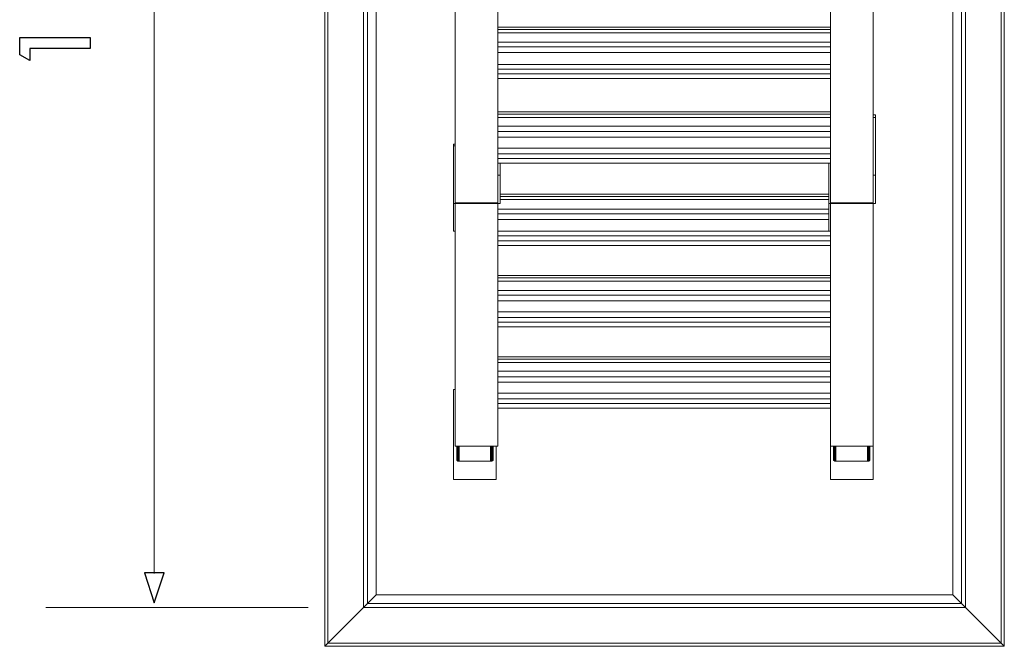
# Model space of a CAD drawing. Extents: x 630 to 14278, y -980 to 8470.
# Drawn here: x 7542 to 8465, y 3949 to 4536 of the extents above; entities that cross this region are included whole.
import ezdxf

# ---------------------------------------------------------------- set-up
doc = ezdxf.new("R2010")
doc.units = 0
doc.header["$LTSCALE"] = 10
doc.layers.add('Layer 1', color=7, linetype='CONTINUOUS')

msp = doc.modelspace()

# ---------------------------------------------------------------- linework, layer by layer
at = {"layer": 'Layer 1', "lineweight": 9}
for points in [[(7828.32, 5243.58), (7828.32, 5243.58), (7828.32, 3949.34), (7828.32, 3949.34)], [(8465.43, 5243.58), (8465.43, 5243.58), (8465.43, 3949.34), (8465.43, 3949.34)], [(7831.28, 5240.62), (7831.28, 5240.62), (7831.28, 3952.31), (7831.28, 3952.31)], [(8462.47, 5240.62), (8462.47, 5240.62), (8462.47, 3952.31), (8462.47, 3952.31)], [(7864.62, 3985.64), (7864.62, 3985.64), (7864.62, 5208.02), (7864.62, 5208.02)], [(8429.13, 5208.02), (8429.13, 5208.02), (8429.13, 3985.64), (8429.13, 3985.64)], [(7668.3, 5174.68), (7668.3, 5174.68), (7668.3, 4017.5), (7668.3, 4017.5)], [(8342.46, 4444.96), (8342.46, 4444.96), (8342.46, 4679.8), (8342.46, 4679.8)], [(7950.56, 4419.77), (7950.56, 4419.77), (7950.56, 4653.13), (7950.56, 4653.13)], [(7990.56, 4559.79), (7990.56, 4559.79), (7990.56, 4529.42), (7990.56, 4529.42)], [(8302.45, 4529.42), (8302.45, 4529.42), (8302.45, 4559.79), (8302.45, 4559.79)], [(7868.32, 3989.35), (7868.32, 3989.35), (7868.32, 4544.23), (7868.32, 4544.23)], [(7876.47, 4546.45), (7876.47, 4546.45), (7876.47, 3997.5), (7876.47, 3997.5)], [(8417.28, 4546.45), (8417.28, 4546.45), (8417.28, 3997.5), (8417.28, 3997.5)], [(8425.43, 3989.35), (8425.43, 3989.35), (8425.43, 4544.23), (8425.43, 4544.23)], [(7990.56, 4529.42), (7990.56, 4529.42), (7990.56, 4524.23), (7990.56, 4524.23)], [(7990.56, 4529.42), (7990.56, 4529.42), (8302.45, 4529.42), (8302.45, 4529.42)], [(7990.56, 4527.19), (7990.56, 4527.19), (8302.45, 4527.19), (8302.45, 4527.19)], [(7990.56, 4524.23), (7990.56, 4524.23), (8302.45, 4524.23), (8302.45, 4524.23)], [(7990.56, 4524.23), (7990.56, 4524.23), (7990.56, 4515.34), (7990.56, 4515.34)], [(8302.45, 4527.19), (8302.45, 4527.19), (8302.45, 4529.42), (8302.45, 4529.42)], [(8302.45, 4524.23), (8302.45, 4524.23), (8302.45, 4527.19), (8302.45, 4527.19)], [(8302.45, 4524.23), (8302.45, 4524.23), (8302.45, 4515.34), (8302.45, 4515.34)], [(7990.56, 4515.34), (7990.56, 4515.34), (8302.45, 4515.34), (8302.45, 4515.34)], [(7990.56, 4515.34), (7990.56, 4515.34), (7990.56, 4505.71), (7990.56, 4505.71)], [(8302.45, 4505.71), (8302.45, 4505.71), (8302.45, 4515.34), (8302.45, 4515.34)], [(7990.56, 4510.89), (7990.56, 4510.89), (8302.45, 4510.89), (8302.45, 4510.89)], [(7990.56, 4505.71), (7990.56, 4505.71), (8302.45, 4505.71), (8302.45, 4505.71)], [(7990.56, 4505.71), (7990.56, 4505.71), (7990.56, 4494.6), (7990.56, 4494.6)], [(8302.45, 4494.6), (8302.45, 4494.6), (8302.45, 4505.71), (8302.45, 4505.71)], [(7990.56, 4494.6), (7990.56, 4494.6), (8302.45, 4494.6), (8302.45, 4494.6)], [(7990.56, 4494.6), (7990.56, 4494.6), (7990.56, 4481.26), (7990.56, 4481.26)], [(7990.56, 4490.15), (7990.56, 4490.15), (8302.45, 4490.15), (8302.45, 4490.15)], [(7990.56, 4490.15), (7990.56, 4490.15), (8302.45, 4490.15), (8302.45, 4490.15)], [(8302.45, 4481.26), (8302.45, 4481.26), (8302.45, 4494.6), (8302.45, 4494.6)], [(7990.56, 4485.71), (7990.56, 4485.71), (8302.45, 4485.71), (8302.45, 4485.71)], [(7990.56, 4481.26), (7990.56, 4481.26), (7990.56, 4450.15), (7990.56, 4450.15)], [(8302.45, 4481.26), (8302.45, 4481.26), (7990.56, 4481.26), (7990.56, 4481.26)], [(8302.45, 4450.15), (8302.45, 4450.15), (8302.45, 4481.26), (8302.45, 4481.26)], [(7990.56, 4450.15), (7990.56, 4450.15), (7990.56, 4444.96), (7990.56, 4444.96)], [(7990.56, 4450.15), (7990.56, 4450.15), (8302.45, 4450.15), (8302.45, 4450.15)], [(8302.45, 4447.92), (8302.45, 4447.92), (8302.45, 4450.15), (8302.45, 4450.15)], [(7990.56, 4447.92), (7990.56, 4447.92), (8302.45, 4447.92), (8302.45, 4447.92)], [(7990.56, 4444.96), (7990.56, 4444.96), (8302.45, 4444.96), (8302.45, 4444.96)], [(7990.56, 4444.96), (7990.56, 4444.96), (7990.56, 4436.81), (7990.56, 4436.81)], [(8302.45, 4444.96), (8302.45, 4444.96), (8302.45, 4447.92), (8302.45, 4447.92)], [(8302.45, 4436.81), (8302.45, 4436.81), (8302.45, 4444.96), (8302.45, 4444.96)], [(8344.68, 4447.18), (8344.68, 4447.18), (8342.46, 4447.18), (8342.46, 4447.18)], [(8344.68, 4444.96), (8344.68, 4444.96), (8342.46, 4444.96), (8342.46, 4444.96)], [(8342.46, 4390.88), (8342.46, 4390.88), (8342.46, 4444.96), (8342.46, 4444.96)], [(8344.68, 4444.96), (8344.68, 4444.96), (8344.68, 4447.18), (8344.68, 4447.18)], [(8344.68, 4390.88), (8344.68, 4390.88), (8344.68, 4444.96), (8344.68, 4444.96)], [(7990.56, 4436.81), (7990.56, 4436.81), (8302.45, 4436.81), (8302.45, 4436.81)], [(7990.56, 4436.81), (7990.56, 4436.81), (7990.56, 4426.44), (7990.56, 4426.44)], [(7990.56, 4431.63), (7990.56, 4431.63), (8302.45, 4431.63), (8302.45, 4431.63)], [(8302.45, 4426.44), (8302.45, 4426.44), (8302.45, 4436.81), (8302.45, 4436.81)], [(7990.56, 4426.44), (7990.56, 4426.44), (8302.45, 4426.44), (8302.45, 4426.44)], [(7990.56, 4426.44), (7990.56, 4426.44), (7990.56, 4416.07), (7990.56, 4416.07)], [(8302.45, 4426.44), (8302.45, 4426.44), (8302.45, 4416.07), (8302.45, 4416.07)], [(7950.56, 4419.77), (7950.56, 4419.77), (7949.07, 4419.77), (7949.07, 4419.77)], [(7949.07, 4418.29), (7949.07, 4418.29), (7949.07, 4419.77), (7949.07, 4419.77)], [(7949.07, 4418.29), (7949.07, 4418.29), (7950.56, 4418.29), (7950.56, 4418.29)], [(7949.07, 4418.29), (7949.07, 4418.29), (7949.07, 4364.21), (7949.07, 4364.21)], [(7950.56, 4418.29), (7950.56, 4418.29), (7950.56, 4419.77), (7950.56, 4419.77)], [(7990.56, 4416.07), (7990.56, 4416.07), (8302.45, 4416.07), (8302.45, 4416.07)], [(7990.56, 4416.07), (7990.56, 4416.07), (7990.56, 4401.99), (7990.56, 4401.99)], [(8302.45, 4401.99), (8302.45, 4401.99), (8302.45, 4416.07), (8302.45, 4416.07)], [(7990.56, 4410.88), (7990.56, 4410.88), (8302.45, 4410.88), (8302.45, 4410.88)], [(7990.56, 4410.88), (7990.56, 4410.88), (8302.45, 4410.88), (8302.45, 4410.88)], [(7990.56, 4406.44), (7990.56, 4406.44), (8302.45, 4406.44), (8302.45, 4406.44)], [(8300.97, 4401.99), (8300.97, 4401.99), (7990.56, 4401.99), (7990.56, 4401.99)], [(7990.56, 4390.88), (7990.56, 4390.88), (7990.56, 4401.99), (7990.56, 4401.99)], [(7992.78, 4390.88), (7992.78, 4390.88), (7992.78, 4401.99), (7992.78, 4401.99)], [(8302.45, 4401.99), (8302.45, 4401.99), (8300.97, 4401.99), (8300.97, 4401.99)], [(8300.97, 4401.99), (8300.97, 4401.99), (8300.97, 4370.88), (8300.97, 4370.88)], [(8302.45, 4364.95), (8302.45, 4364.95), (8302.45, 4401.99), (8302.45, 4401.99)], [(7992.78, 4390.88), (7992.78, 4390.88), (7990.56, 4390.88), (7990.56, 4390.88)], [(7990.56, 4390.88), (7990.56, 4390.88), (7990.56, 4364.95), (7990.56, 4364.95)], [(7992.78, 4390.88), (7992.78, 4390.88), (7992.78, 4364.21), (7992.78, 4364.21)], [(8344.68, 4390.88), (8344.68, 4390.88), (8342.46, 4390.88), (8342.46, 4390.88)], [(8342.46, 4390.88), (8342.46, 4390.88), (8342.46, 4364.95), (8342.46, 4364.95)], [(8344.68, 4390.88), (8344.68, 4390.88), (8344.68, 4364.21), (8344.68, 4364.21)], [(7992.78, 4373.1), (7992.78, 4373.1), (8300.97, 4373.1), (8300.97, 4373.1)], [(7992.78, 4370.88), (7992.78, 4370.88), (8300.97, 4370.88), (8300.97, 4370.88)], [(7992.78, 4367.91), (7992.78, 4367.91), (8300.97, 4367.91), (8300.97, 4367.91)], [(8300.97, 4370.88), (8300.97, 4370.88), (8300.97, 4367.91), (8300.97, 4367.91)], [(8300.97, 4367.91), (8300.97, 4367.91), (8300.97, 4364.21), (8300.97, 4364.21)], [(7949.07, 4364.21), (7949.07, 4364.21), (7955, 4364.21), (7955, 4364.21)], [(7949.07, 4338.28), (7949.07, 4338.28), (7949.07, 4364.21), (7949.07, 4364.21)], [(7950.56, 4338.28), (7950.56, 4338.28), (7950.56, 4364.21), (7950.56, 4364.21)], [(7950.56, 4364.21), (7950.56, 4364.21), (7986.86, 4364.21), (7986.86, 4364.21)], [(7990.56, 4364.95), (7990.56, 4364.95), (7955, 4364.95), (7955, 4364.95)], [(7955, 4364.95), (7955, 4364.95), (7955, 4364.21), (7955, 4364.21)], [(7955, 4364.21), (7955, 4364.21), (7986.86, 4364.21), (7986.86, 4364.21)], [(7986.86, 4364.21), (7986.86, 4364.21), (7990.56, 4364.21), (7990.56, 4364.21)], [(7990.56, 4364.21), (7990.56, 4364.21), (7986.86, 4364.21), (7986.86, 4364.21)], [(7992.78, 4364.21), (7992.78, 4364.21), (7990.56, 4364.21), (7990.56, 4364.21)], [(7990.56, 4359.02), (7990.56, 4359.02), (7990.56, 4364.21), (7990.56, 4364.21)], [(7990.56, 4359.02), (7990.56, 4359.02), (8300.97, 4359.02), (8300.97, 4359.02)], [(7990.56, 4359.02), (7990.56, 4359.02), (7990.56, 4349.39), (7990.56, 4349.39)], [(8300.97, 4364.21), (8300.97, 4364.21), (8306.9, 4364.21), (8306.9, 4364.21)], [(8300.97, 4359.02), (8300.97, 4359.02), (8300.97, 4364.21), (8300.97, 4364.21)], [(8300.97, 4349.39), (8300.97, 4349.39), (8300.97, 4359.02), (8300.97, 4359.02)], [(8342.46, 4364.95), (8342.46, 4364.95), (8302.45, 4364.95), (8302.45, 4364.95)], [(8302.45, 4338.28), (8302.45, 4338.28), (8302.45, 4364.21), (8302.45, 4364.21)], [(8302.45, 4364.21), (8302.45, 4364.21), (8338.75, 4364.21), (8338.75, 4364.21)], [(8342.46, 4364.95), (8342.46, 4364.95), (8306.9, 4364.95), (8306.9, 4364.95)], [(8306.9, 4364.95), (8306.9, 4364.95), (8306.9, 4364.21), (8306.9, 4364.21)], [(8306.9, 4364.21), (8306.9, 4364.21), (8338.75, 4364.21), (8338.75, 4364.21)], [(8342.46, 4364.21), (8342.46, 4364.21), (8338.75, 4364.21), (8338.75, 4364.21)], [(8342.46, 4364.21), (8342.46, 4364.21), (8338.75, 4364.21), (8338.75, 4364.21)], [(8344.68, 4364.21), (8344.68, 4364.21), (8342.46, 4364.21), (8342.46, 4364.21)], [(8342.46, 4136.77), (8342.46, 4136.77), (8342.46, 4364.21), (8342.46, 4364.21)], [(7990.56, 4354.58), (7990.56, 4354.58), (8300.97, 4354.58), (8300.97, 4354.58)], [(7990.56, 4349.39), (7990.56, 4349.39), (8300.97, 4349.39), (8300.97, 4349.39)], [(7990.56, 4349.39), (7990.56, 4349.39), (7990.56, 4338.28), (7990.56, 4338.28)], [(8300.97, 4338.28), (8300.97, 4338.28), (8300.97, 4349.39), (8300.97, 4349.39)], [(7949.07, 4338.28), (7949.07, 4338.28), (7950.56, 4338.28), (7950.56, 4338.28)], [(7950.56, 4338.28), (7950.56, 4338.28), (7950.56, 4190.11), (7950.56, 4190.11)], [(7990.56, 4338.28), (7990.56, 4338.28), (8300.97, 4338.28), (8300.97, 4338.28)], [(7990.56, 4338.28), (7990.56, 4338.28), (7990.56, 4333.84), (7990.56, 4333.84)], [(7990.56, 4333.84), (7990.56, 4333.84), (8302.45, 4333.84), (8302.45, 4333.84)], [(7990.56, 4333.84), (7990.56, 4333.84), (8302.45, 4333.84), (8302.45, 4333.84)], [(7990.56, 4333.84), (7990.56, 4333.84), (7990.56, 4329.39), (7990.56, 4329.39)], [(7990.56, 4329.39), (7990.56, 4329.39), (8302.45, 4329.39), (8302.45, 4329.39)], [(7990.56, 4329.39), (7990.56, 4329.39), (7990.56, 4324.95), (7990.56, 4324.95)], [(8300.97, 4338.28), (8300.97, 4338.28), (8302.45, 4338.28), (8302.45, 4338.28)], [(8302.45, 4333.84), (8302.45, 4333.84), (8302.45, 4338.28), (8302.45, 4338.28)], [(8302.45, 4329.39), (8302.45, 4329.39), (8302.45, 4333.84), (8302.45, 4333.84)], [(8302.45, 4324.95), (8302.45, 4324.95), (8302.45, 4329.39), (8302.45, 4329.39)], [(8302.45, 4324.95), (8302.45, 4324.95), (7990.56, 4324.95), (7990.56, 4324.95)], [(7990.56, 4324.95), (7990.56, 4324.95), (7990.56, 4296.79), (7990.56, 4296.79)], [(8302.45, 4296.79), (8302.45, 4296.79), (8302.45, 4324.95), (8302.45, 4324.95)], [(7990.56, 4296.79), (7990.56, 4296.79), (7990.56, 4294.57), (7990.56, 4294.57)], [(7990.56, 4296.79), (7990.56, 4296.79), (8302.45, 4296.79), (8302.45, 4296.79)], [(7990.56, 4294.57), (7990.56, 4294.57), (8302.45, 4294.57), (8302.45, 4294.57)], [(7990.56, 4294.57), (7990.56, 4294.57), (7990.56, 4291.61), (7990.56, 4291.61)], [(8302.45, 4294.57), (8302.45, 4294.57), (8302.45, 4296.79), (8302.45, 4296.79)], [(8302.45, 4291.61), (8302.45, 4291.61), (8302.45, 4294.57), (8302.45, 4294.57)], [(7990.56, 4291.61), (7990.56, 4291.61), (8302.45, 4291.61), (8302.45, 4291.61)], [(7990.56, 4282.72), (7990.56, 4282.72), (7990.56, 4291.61), (7990.56, 4291.61)], [(8302.45, 4291.61), (8302.45, 4291.61), (8302.45, 4282.72), (8302.45, 4282.72)], [(7990.56, 4282.72), (7990.56, 4282.72), (8302.45, 4282.72), (8302.45, 4282.72)], [(7990.56, 4282.72), (7990.56, 4282.72), (7990.56, 4278.27), (7990.56, 4278.27)], [(7990.56, 4278.27), (7990.56, 4278.27), (8302.45, 4278.27), (8302.45, 4278.27)], [(7990.56, 4278.27), (7990.56, 4278.27), (7990.56, 4273.09), (7990.56, 4273.09)], [(8302.45, 4278.27), (8302.45, 4278.27), (8302.45, 4282.72), (8302.45, 4282.72)], [(8302.45, 4273.09), (8302.45, 4273.09), (8302.45, 4278.27), (8302.45, 4278.27)], [(7990.56, 4273.09), (7990.56, 4273.09), (8302.45, 4273.09), (8302.45, 4273.09)], [(7990.56, 4262.72), (7990.56, 4262.72), (7990.56, 4273.09), (7990.56, 4273.09)], [(8302.45, 4273.09), (8302.45, 4273.09), (8302.45, 4262.72), (8302.45, 4262.72)], [(7990.56, 4262.72), (7990.56, 4262.72), (8302.45, 4262.72), (8302.45, 4262.72)], [(7990.56, 4262.72), (7990.56, 4262.72), (7990.56, 4257.53), (7990.56, 4257.53)], [(7990.56, 4257.53), (7990.56, 4257.53), (8302.45, 4257.53), (8302.45, 4257.53)], [(7990.56, 4257.53), (7990.56, 4257.53), (8302.45, 4257.53), (8302.45, 4257.53)], [(7990.56, 4257.53), (7990.56, 4257.53), (7990.56, 4253.08), (7990.56, 4253.08)], [(8302.45, 4257.53), (8302.45, 4257.53), (8302.45, 4262.72), (8302.45, 4262.72)], [(8302.45, 4253.08), (8302.45, 4253.08), (8302.45, 4257.53), (8302.45, 4257.53)], [(7990.56, 4253.08), (7990.56, 4253.08), (8302.45, 4253.08), (8302.45, 4253.08)], [(7990.56, 4253.08), (7990.56, 4253.08), (7990.56, 4248.64), (7990.56, 4248.64)], [(7990.56, 4248.64), (7990.56, 4248.64), (7990.56, 4220.49), (7990.56, 4220.49)], [(8302.45, 4248.64), (8302.45, 4248.64), (7990.56, 4248.64), (7990.56, 4248.64)], [(8302.45, 4248.64), (8302.45, 4248.64), (8302.45, 4253.08), (8302.45, 4253.08)], [(8302.45, 4220.49), (8302.45, 4220.49), (8302.45, 4248.64), (8302.45, 4248.64)], [(7990.56, 4220.49), (7990.56, 4220.49), (7990.56, 4218.27), (7990.56, 4218.27)], [(7990.56, 4220.49), (7990.56, 4220.49), (8302.45, 4220.49), (8302.45, 4220.49)], [(8302.45, 4218.27), (8302.45, 4218.27), (8302.45, 4220.49), (8302.45, 4220.49)], [(7990.56, 4218.27), (7990.56, 4218.27), (8302.45, 4218.27), (8302.45, 4218.27)], [(7990.56, 4218.27), (7990.56, 4218.27), (7990.56, 4215.3), (7990.56, 4215.3)], [(7990.56, 4215.3), (7990.56, 4215.3), (8302.45, 4215.3), (8302.45, 4215.3)], [(7990.56, 4207.15), (7990.56, 4207.15), (7990.56, 4215.3), (7990.56, 4215.3)], [(8302.45, 4215.3), (8302.45, 4215.3), (8302.45, 4218.27), (8302.45, 4218.27)], [(8302.45, 4207.15), (8302.45, 4207.15), (8302.45, 4215.3), (8302.45, 4215.3)], [(7990.56, 4207.15), (7990.56, 4207.15), (8302.45, 4207.15), (8302.45, 4207.15)], [(7990.56, 4207.15), (7990.56, 4207.15), (7990.56, 4201.97), (7990.56, 4201.97)], [(7990.56, 4201.97), (7990.56, 4201.97), (8302.45, 4201.97), (8302.45, 4201.97)], [(7990.56, 4201.97), (7990.56, 4201.97), (7990.56, 4196.78), (7990.56, 4196.78)], [(8302.45, 4201.97), (8302.45, 4201.97), (8302.45, 4207.15), (8302.45, 4207.15)], [(8302.45, 4196.78), (8302.45, 4196.78), (8302.45, 4201.97), (8302.45, 4201.97)], [(7990.56, 4196.78), (7990.56, 4196.78), (8302.45, 4196.78), (8302.45, 4196.78)], [(7990.56, 4196.78), (7990.56, 4196.78), (7990.56, 4186.41), (7990.56, 4186.41)], [(8302.45, 4196.78), (8302.45, 4196.78), (8302.45, 4186.41), (8302.45, 4186.41)], [(7950.56, 4190.11), (7950.56, 4190.11), (7949.07, 4190.11), (7949.07, 4190.11)], [(7949.07, 4190.11), (7949.07, 4190.11), (7950.56, 4190.11), (7950.56, 4190.11)], [(7949.07, 4105.66), (7949.07, 4105.66), (7949.07, 4190.11), (7949.07, 4190.11)], [(7950.56, 4190.11), (7950.56, 4190.11), (7950.56, 4136.77), (7950.56, 4136.77)], [(7990.56, 4186.41), (7990.56, 4186.41), (8302.45, 4186.41), (8302.45, 4186.41)], [(7990.56, 4186.41), (7990.56, 4186.41), (7990.56, 4181.22), (7990.56, 4181.22)], [(8302.45, 4181.22), (8302.45, 4181.22), (8302.45, 4186.41), (8302.45, 4186.41)], [(7990.56, 4181.22), (7990.56, 4181.22), (8302.45, 4181.22), (8302.45, 4181.22)], [(7990.56, 4181.22), (7990.56, 4181.22), (8302.45, 4181.22), (8302.45, 4181.22)], [(7990.56, 4181.22), (7990.56, 4181.22), (7990.56, 4176.78), (7990.56, 4176.78)], [(7990.56, 4176.78), (7990.56, 4176.78), (8302.45, 4176.78), (8302.45, 4176.78)], [(7990.56, 4176.78), (7990.56, 4176.78), (7990.56, 4172.33), (7990.56, 4172.33)], [(8302.45, 4172.33), (8302.45, 4172.33), (7990.56, 4172.33), (7990.56, 4172.33)], [(7990.56, 4136.77), (7990.56, 4136.77), (7990.56, 4172.33), (7990.56, 4172.33)], [(8302.45, 4176.78), (8302.45, 4176.78), (8302.45, 4181.22), (8302.45, 4181.22)], [(8302.45, 4172.33), (8302.45, 4172.33), (8302.45, 4176.78), (8302.45, 4176.78)], [(8302.45, 4136.77), (8302.45, 4136.77), (8302.45, 4172.33), (8302.45, 4172.33)], [(8302.45, 4105.66), (8302.45, 4105.66), (8302.45, 4172.33), (8302.45, 4172.33)], [(7950.56, 4136.77), (7950.56, 4136.77), (7952.04, 4136.77), (7952.04, 4136.77)], [(7952.04, 4124.92), (7952.04, 4124.92), (7952.04, 4136.77), (7952.04, 4136.77)], [(7952.04, 4124.18), (7952.04, 4124.18), (7952.04, 4136.77), (7952.04, 4136.77)], [(7952.04, 4136.77), (7952.04, 4136.77), (7952.78, 4136.77), (7952.78, 4136.77)], [(7952.78, 4123.44), (7952.78, 4123.44), (7952.78, 4136.77), (7952.78, 4136.77)], [(7952.78, 4123.44), (7952.78, 4123.44), (7952.78, 4136.77), (7952.78, 4136.77)], [(7952.78, 4136.77), (7952.78, 4136.77), (7953.52, 4136.77), (7953.52, 4136.77)], [(7953.52, 4122.7), (7953.52, 4122.7), (7953.52, 4136.77), (7953.52, 4136.77)], [(7953.52, 4122.7), (7953.52, 4122.7), (7953.52, 4136.77), (7953.52, 4136.77)], [(7953.52, 4136.77), (7953.52, 4136.77), (7954.26, 4136.77), (7954.26, 4136.77)], [(7954.26, 4136.77), (7954.26, 4136.77), (7954.26, 4122.7), (7954.26, 4122.7)], [(7954.26, 4136.77), (7954.26, 4136.77), (7983.89, 4136.77), (7983.89, 4136.77)], [(7983.89, 4136.77), (7983.89, 4136.77), (7983.89, 4122.7), (7983.89, 4122.7)], [(7983.89, 4136.77), (7983.89, 4136.77), (7985.37, 4136.77), (7985.37, 4136.77)], [(7984.63, 4122.7), (7984.63, 4122.7), (7984.63, 4136.77), (7984.63, 4136.77)], [(7985.37, 4122.7), (7985.37, 4122.7), (7985.37, 4136.77), (7985.37, 4136.77)], [(7985.37, 4123.44), (7985.37, 4123.44), (7985.37, 4136.77), (7985.37, 4136.77)], [(7985.37, 4136.77), (7985.37, 4136.77), (7986.12, 4136.77), (7986.12, 4136.77)], [(7986.12, 4123.44), (7986.12, 4123.44), (7986.12, 4136.77), (7986.12, 4136.77)], [(7986.12, 4124.18), (7986.12, 4124.18), (7986.12, 4136.77), (7986.12, 4136.77)], [(7986.12, 4124.18), (7986.12, 4124.18), (7986.12, 4136.77), (7986.12, 4136.77)], [(7986.12, 4136.77), (7986.12, 4136.77), (7990.56, 4136.77), (7990.56, 4136.77)], [(7989.08, 4105.66), (7989.08, 4105.66), (7989.08, 4136.77), (7989.08, 4136.77)], [(8305.41, 4136.77), (8305.41, 4136.77), (8302.45, 4136.77), (8302.45, 4136.77)], [(8305.41, 4124.92), (8305.41, 4124.92), (8305.41, 4136.77), (8305.41, 4136.77)], [(8305.41, 4123.44), (8305.41, 4123.44), (8305.41, 4136.77), (8305.41, 4136.77)], [(8305.41, 4124.18), (8305.41, 4124.18), (8305.41, 4136.77), (8305.41, 4136.77)], [(8306.16, 4136.77), (8306.16, 4136.77), (8305.41, 4136.77), (8305.41, 4136.77)], [(8306.16, 4123.44), (8306.16, 4123.44), (8306.16, 4136.77), (8306.16, 4136.77)], [(8306.16, 4122.7), (8306.16, 4122.7), (8306.16, 4136.77), (8306.16, 4136.77)], [(8306.9, 4136.77), (8306.9, 4136.77), (8306.16, 4136.77), (8306.16, 4136.77)], [(8306.9, 4122.7), (8306.9, 4122.7), (8306.9, 4136.77), (8306.9, 4136.77)], [(8307.64, 4136.77), (8307.64, 4136.77), (8306.9, 4136.77), (8306.9, 4136.77)], [(8307.64, 4136.77), (8307.64, 4136.77), (8307.64, 4122.7), (8307.64, 4122.7)], [(8337.27, 4136.77), (8337.27, 4136.77), (8307.64, 4136.77), (8307.64, 4136.77)], [(8337.27, 4136.77), (8337.27, 4136.77), (8337.27, 4122.7), (8337.27, 4122.7)], [(8338.01, 4136.77), (8338.01, 4136.77), (8337.27, 4136.77), (8337.27, 4136.77)], [(8338.01, 4122.7), (8338.01, 4122.7), (8338.01, 4136.77), (8338.01, 4136.77)], [(8338.01, 4122.7), (8338.01, 4122.7), (8338.01, 4136.77), (8338.01, 4136.77)], [(8338.75, 4136.77), (8338.75, 4136.77), (8338.01, 4136.77), (8338.01, 4136.77)], [(8338.75, 4123.44), (8338.75, 4123.44), (8338.75, 4136.77), (8338.75, 4136.77)], [(8338.75, 4123.44), (8338.75, 4123.44), (8338.75, 4136.77), (8338.75, 4136.77)], [(8339.49, 4136.77), (8339.49, 4136.77), (8338.75, 4136.77), (8338.75, 4136.77)], [(8339.49, 4124.18), (8339.49, 4124.18), (8339.49, 4136.77), (8339.49, 4136.77)], [(8339.49, 4124.18), (8339.49, 4124.18), (8339.49, 4136.77), (8339.49, 4136.77)], [(8342.46, 4136.77), (8342.46, 4136.77), (8339.49, 4136.77), (8339.49, 4136.77)], [(8342.46, 4105.66), (8342.46, 4105.66), (8342.46, 4136.77), (8342.46, 4136.77)], [(7952.04, 4124.18), (7952.04, 4124.18), (7952.04, 4124.92), (7952.04, 4124.92)], [(7983.89, 4122.7), (7983.89, 4122.7), (7954.26, 4122.7), (7954.26, 4122.7)], [(8305.41, 4124.18), (8305.41, 4124.18), (8305.41, 4124.92), (8305.41, 4124.92)], [(8337.27, 4122.7), (8337.27, 4122.7), (8307.64, 4122.7), (8307.64, 4122.7)], [(7949.07, 4105.66), (7949.07, 4105.66), (7989.08, 4105.66), (7989.08, 4105.66)], [(8302.45, 4105.66), (8302.45, 4105.66), (8342.46, 4105.66), (8342.46, 4105.66)], [(7876.47, 3997.5), (7876.47, 3997.5), (7868.32, 3989.35), (7868.32, 3989.35)], [(7876.47, 3997.5), (7876.47, 3997.5), (8417.28, 3997.5), (8417.28, 3997.5)], [(8417.28, 3997.5), (8417.28, 3997.5), (8425.43, 3989.35), (8425.43, 3989.35)], [(7868.32, 3989.35), (7868.32, 3989.35), (7831.28, 3952.31), (7831.28, 3952.31)], [(7868.32, 3989.35), (7868.32, 3989.35), (8425.43, 3989.35), (8425.43, 3989.35)], [(7668.3, 3985.64), (7668.3, 3985.64), (7566.8, 3985.64), (7566.8, 3985.64)], [(7812.76, 3985.64), (7812.76, 3985.64), (7668.3, 3985.64), (7668.3, 3985.64)], [(8429.13, 3985.64), (8429.13, 3985.64), (8462.47, 3952.31), (8462.47, 3952.31)], [(7828.32, 3949.34), (7828.32, 3949.34), (7831.28, 3952.31), (7831.28, 3952.31)], [(8462.47, 3952.31), (8462.47, 3952.31), (7831.28, 3952.31), (7831.28, 3952.31)], [(8465.43, 3949.34), (8465.43, 3949.34), (8462.47, 3952.31), (8462.47, 3952.31)], [(8465.43, 3949.34), (8465.43, 3949.34), (7828.32, 3949.34), (7828.32, 3949.34)]]:
    msp.add_open_spline(points, degree=3, dxfattribs=at)
at = {"layer": 'Layer 1'}
for points, knots in [([(7608.29, 4509.41), (7608.29, 4509.41), (7608.29, 4519.78), (7608.29, 4519.78), (7608.29, 4519.78), (7608.29, 4519.78), (7542.36, 4519.78), (7542.36, 4519.78), (7542.36, 4519.78), (7542.36, 4519.78), (7542.36, 4503.49), (7542.36, 4503.49), (7542.36, 4503.49), (7542.36, 4503.49), (7551.99, 4498.3), (7551.99, 4498.3), (7551.99, 4498.3), (7551.99, 4498.3), (7551.99, 4509.41), (7551.99, 4509.41), (7551.99, 4509.41), (7551.99, 4509.41), (7608.29, 4509.41), (7608.29, 4509.41)], [0, 0, 0, 0, 0.142857, 0.142857, 0.142857, 0.142857, 0.285714, 0.285714, 0.285714, 0.285714, 0.428571, 0.428571, 0.428571, 0.428571, 0.571429, 0.571429, 0.571429, 0.571429, 0.714286, 0.714286, 0.714286, 0.714286, 1, 1, 1, 1]), ([(7668.3, 3990.09), (7668.3, 3990.09), (7659.41, 4018.24), (7659.41, 4018.24), (7659.41, 4018.24), (7659.41, 4018.24), (7677.93, 4018.24), (7677.93, 4018.24), (7677.93, 4018.24), (7677.93, 4018.24), (7668.3, 3990.09), (7668.3, 3990.09)], [0, 0, 0, 0, 0.25, 0.25, 0.25, 0.25, 0.5, 0.5, 0.5, 0.5, 1, 1, 1, 1])]:
    msp.add_open_spline(points, degree=3, knots=knots, dxfattribs=at)
at = {"layer": 'Layer 1', "lineweight": 9}
for points, knots in [([(7950.56, 4418.29), (7950.56, 4418.29), (7950.56, 4364.95), (7950.56, 4364.95), (7950.56, 4364.95), (7950.56, 4364.95), (7990.56, 4364.95), (7990.56, 4364.95)], [0, 0, 0, 0, 0.333333, 0.333333, 0.333333, 0.333333, 1, 1, 1, 1]), ([(7954.26, 4122.7), (7954.26, 4122.7), (7952.78, 4122.7), (7952.78, 4122.7), (7952.78, 4122.7), (7952.78, 4122.7), (7952.78, 4123.44), (7952.78, 4123.44), (7952.78, 4123.44), (7952.78, 4123.44), (7952.04, 4123.44), (7952.04, 4123.44), (7952.04, 4123.44), (7952.04, 4123.44), (7952.04, 4124.18), (7952.04, 4124.18)], [0, 0, 0, 0, 0.2, 0.2, 0.2, 0.2, 0.4, 0.4, 0.4, 0.4, 0.6, 0.6, 0.6, 0.6, 1, 1, 1, 1]), ([(7986.12, 4124.18), (7986.12, 4124.18), (7986.12, 4123.44), (7986.12, 4123.44), (7986.12, 4123.44), (7986.12, 4123.44), (7985.37, 4123.44), (7985.37, 4123.44), (7985.37, 4123.44), (7985.37, 4123.44), (7985.37, 4122.7), (7985.37, 4122.7), (7985.37, 4122.7), (7985.37, 4122.7), (7983.89, 4122.7), (7983.89, 4122.7)], [0, 0, 0, 0, 0.2, 0.2, 0.2, 0.2, 0.4, 0.4, 0.4, 0.4, 0.6, 0.6, 0.6, 0.6, 1, 1, 1, 1]), ([(8307.64, 4122.7), (8307.64, 4122.7), (8306.16, 4122.7), (8306.16, 4122.7), (8306.16, 4122.7), (8306.16, 4122.7), (8306.16, 4123.44), (8306.16, 4123.44), (8306.16, 4123.44), (8306.16, 4123.44), (8305.41, 4123.44), (8305.41, 4123.44), (8305.41, 4123.44), (8305.41, 4123.44), (8305.41, 4124.18), (8305.41, 4124.18)], [0, 0, 0, 0, 0.2, 0.2, 0.2, 0.2, 0.4, 0.4, 0.4, 0.4, 0.6, 0.6, 0.6, 0.6, 1, 1, 1, 1]), ([(8339.49, 4124.18), (8339.49, 4124.18), (8339.49, 4123.44), (8339.49, 4123.44), (8339.49, 4123.44), (8339.49, 4123.44), (8338.75, 4123.44), (8338.75, 4123.44), (8338.75, 4123.44), (8338.75, 4123.44), (8338.75, 4122.7), (8338.75, 4122.7), (8338.75, 4122.7), (8338.75, 4122.7), (8337.27, 4122.7), (8337.27, 4122.7)], [0, 0, 0, 0, 0.2, 0.2, 0.2, 0.2, 0.4, 0.4, 0.4, 0.4, 0.6, 0.6, 0.6, 0.6, 1, 1, 1, 1]), ([(7668.3, 3990.09), (7668.3, 3990.09), (7659.41, 4018.24), (7659.41, 4018.24), (7659.41, 4018.24), (7659.41, 4018.24), (7677.93, 4018.24), (7677.93, 4018.24), (7677.93, 4018.24), (7677.93, 4018.24), (7668.3, 3990.09), (7668.3, 3990.09)], [0, 0, 0, 0, 0.25, 0.25, 0.25, 0.25, 0.5, 0.5, 0.5, 0.5, 1, 1, 1, 1]), ([(7864.62, 3985.64), (7864.62, 3985.64), (8429.13, 3985.64), (8429.13, 3985.64), (8429.13, 3985.64), (8429.13, 3985.64), (8425.43, 3989.35), (8425.43, 3989.35)], [0, 0, 0, 0, 0.333333, 0.333333, 0.333333, 0.333333, 1, 1, 1, 1])]:
    msp.add_open_spline(points, degree=3, knots=knots, dxfattribs=at)

doc.saveas('drawing.dxf')
